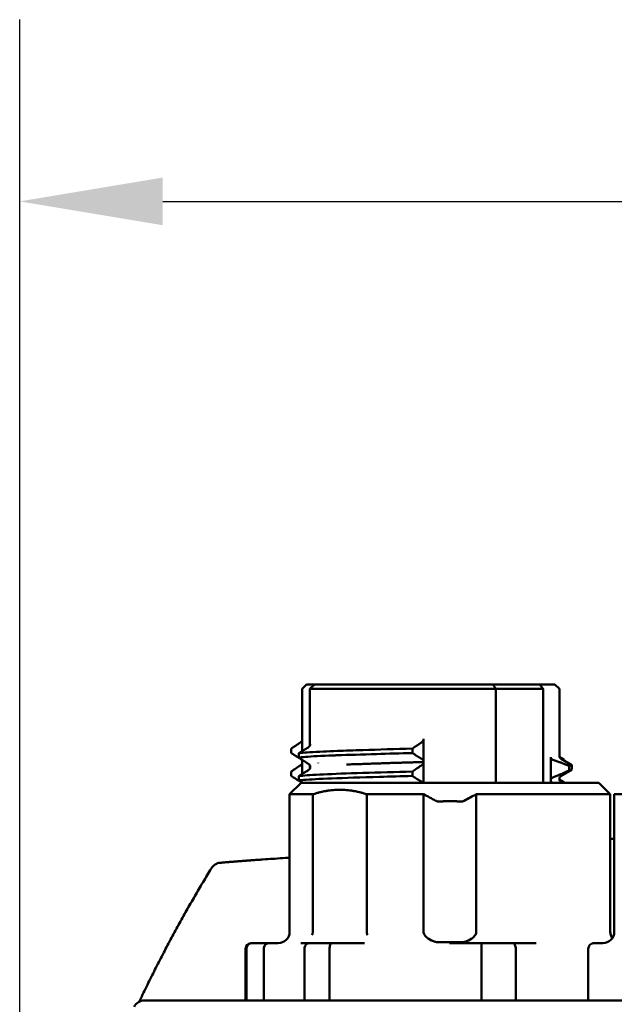
# Model space of a CAD drawing. Units: inches. Extents: x 0.3 to 42.2, y 0.9 to 26.6.
# Drawn here: x 6.7 to 7.7, y 15 to 16.7 of the extents above; entities that cross this region are included whole.
import ezdxf

# ---------------------------------------------------------------- set-up
doc = ezdxf.new("R2010")
doc.units = ezdxf.units.IN
doc.header["$LTSCALE"] = 2.5
doc.header["$MEASUREMENT"] = 0
doc.layers.add('Dimension (ANSI)', color=7, linetype='Continuous', lineweight=25)
doc.layers.add('Visible (ANSI)', color=7, linetype='Continuous', lineweight=50)
doc.styles.add('Note Text (ANSI)', font='tahoma.ttf')
doc.dimstyles.new('Default (ANSI)', dxfattribs={"dimscale": 2.5, "dimtxt": 0.12, "dimasz": 0.098425, "dimexe": 0.125, "dimexo": 0.0625, "dimgap": 0.031496, "dimtad": 0, "dimtih": 1, "dimtoh": 1, "dimrnd": 1e-08, "dimzin": 4, "dimdsep": 46, "dimtxsty": 'Note Text (ANSI)', "dimcen": 0.09, "dimdle": 0.393701, "dimclrd": 256, "dimclre": 256, "dimclrt": 256, "dimadec": 0, "dimazin": 1, "dimtfac": 1, "dimtofl": 0, "dimtmove": 0, "dimatfit": 3, "dimfxl": 0, "dimtolj": 1, "dimtzin": 4, "dimlwd": -1, "dimlwe": -1, "dimarcsym": 0})

# ---------------------------------------------------------------- blocks, each defined once
blk = doc.blocks.new('*D33')
at = {"layer": 'Defpoints', "color": 0}
for p in [(11.8184, 16.4227), (6.703, 14.2573), (11.8184, 14.2573)]:
    blk.add_point(p, dxfattribs=at)
at = {"layer": 'Dimension (ANSI)'}
for p, q in [((6.703, 14.4135), (6.703, 16.7352)), ((11.8184, 14.4135), (11.8184, 16.7352)), ((6.9491, 16.4227), (8.8032, 16.4227)), ((11.5723, 16.4227), (9.7182, 16.4227))]:
    blk.add_line(p, q, dxfattribs=at)
for points in [[(6.9491, 16.4637), (6.9491, 16.3816), (6.703, 16.4227)], [(11.5723, 16.4637), (11.5723, 16.3816), (11.8184, 16.4227)]]:
    blk.add_solid(points, dxfattribs=at)
at = {"layer": 'Dimension (ANSI)', "insert": (8.8819, 16.5789), "char_height": 0.3, "attachment_point": 1, "style": 'Note Text (ANSI)'}
blk.add_mtext('\\A1;5.12', dxfattribs=at)

msp = doc.modelspace()

# ---------------------------------------------------------------- linework, layer by layer
at = {"layer": 'Visible (ANSI)'}
for p, q in [((7.1963, 15.5919), (7.1884, 15.5841)), ((7.1884, 15.5841), (7.1884, 15.477)), ((7.1963, 15.5919), (7.2096, 15.5919)), ((7.2096, 15.5919), (7.2017, 15.5841)), ((7.2017, 15.5841), (7.5217, 15.5841)), ((7.2017, 15.5841), (7.2017, 15.4862)), ((7.2096, 15.5919), (7.5169, 15.5919)), ((7.5968, 15.5919), (7.5169, 15.5919)), ((7.6032, 15.5841), (7.5217, 15.5841)), ((7.5217, 15.5841), (7.5217, 15.4227)), ((7.5968, 15.5919), (7.623, 15.5919)), ((7.6032, 15.4227), (7.6032, 15.5841)), ((7.623, 15.5919), (7.6309, 15.5841)), ((7.6309, 15.5841), (7.6309, 15.4691)), ((7.3974, 15.4585), (7.3974, 15.4981)), ((7.1699, 15.4815), (7.1699, 15.474)), ((7.3781, 15.4815), (7.3781, 15.474)), ((7.1831, 15.4662), (7.1831, 15.4737)), ((7.1884, 15.4626), (7.1884, 15.4377)), ((7.6159, 15.4669), (7.6159, 15.4272)), ((7.631, 15.4677), (7.639, 15.4631)), ((7.6338, 15.464), (7.6522, 15.4533)), ((7.6392, 15.4608), (7.6392, 15.4628)), ((7.2017, 15.4554), (7.2017, 15.4554)), ((7.2017, 15.4529), (7.2017, 15.4467)), ((7.2026, 15.4555), (7.2026, 15.4555)), ((7.2026, 15.4499), (7.2026, 15.4498)), ((7.2026, 15.4498), (7.2026, 15.4493)), ((7.2161, 15.4569), (7.2161, 15.4568)), ((7.3974, 15.4227), (7.3974, 15.4585)), ((7.6335, 15.4343), (7.6522, 15.4451)), ((7.6477, 15.4442), (7.6477, 15.4518)), ((7.6525, 15.4454), (7.6525, 15.453)), ((7.1699, 15.442), (7.1699, 15.4346)), ((7.1831, 15.4269), (7.1831, 15.4343)), ((7.3781, 15.442), (7.3781, 15.4346)), ((7.6159, 15.4272), (7.6159, 15.4227)), ((7.631, 15.4284), (7.639, 15.4238)), ((7.1868, 15.4227), (7.1671, 15.403)), ((7.1868, 15.4227), (7.6986, 15.4227)), ((7.1884, 15.4233), (7.1884, 15.4227)), ((7.6335, 15.4247), (7.6371, 15.4227)), ((7.6392, 15.4227), (7.6392, 15.4235)), ((7.6986, 15.4227), (7.7183, 15.403)), ((7.1671, 15.403), (7.2072, 15.403)), ((7.1671, 15.1667), (7.1671, 15.403)), ((7.2072, 15.403), (7.2072, 15.1667)), ((7.2997, 15.1667), (7.2997, 15.403)), ((7.2997, 15.403), (7.3974, 15.403)), ((7.3974, 15.403), (7.3974, 15.1667)), ((7.488, 15.1667), (7.488, 15.403)), ((7.488, 15.403), (7.7183, 15.403)), ((7.7183, 15.1667), (7.7183, 15.403)), ((7.7253, 15.403), (7.7653, 15.403)), ((7.7253, 15.1667), (7.7253, 15.403)), ((7.1013, 15.1471), (7.1025, 15.1471)), ((7.1326, 15.1471), (7.1025, 15.1471)), ((7.1475, 15.1471), (7.1326, 15.1471)), ((7.2015, 15.1471), (7.1866, 15.1471)), ((7.2015, 15.1471), (7.2402, 15.1471)), ((7.2958, 15.1471), (7.2402, 15.1471)), ((7.4975, 15.1471), (7.4419, 15.1471)), ((7.4975, 15.1471), (7.5504, 15.1471)), ((7.5911, 15.1471), (7.5504, 15.1471)), ((7.7056, 15.1471), (7.6907, 15.1471)), ((7.0915, 15.1372), (7.0915, 15.0486)), ((7.0929, 15.1372), (7.0929, 15.0486)), ((7.1225, 15.1372), (7.1225, 15.0486)), ((7.1925, 15.0486), (7.1925, 15.1372)), ((7.2356, 15.1372), (7.2356, 15.0486)), ((7.497, 15.0486), (7.497, 15.1372)), ((7.5558, 15.1372), (7.5558, 15.0486)), ((7.6806, 15.1372), (7.6806, 15.0486)), ((6.9096, 15.0486), (6.9096, 15.0486)), ((6.9177, 15.0486), (6.9942, 15.0486)), ((7.0303, 15.0486), (6.9942, 15.0486)), ((7.0931, 15.0486), (7.182, 15.0486)), ((7.182, 15.0486), (7.4582, 15.0486)), ((7.5949, 15.0486), (7.5097, 15.0486)), ((7.5949, 15.0486), (10.9265, 15.0486))]:
    msp.add_line(p, q, dxfattribs=at)
for centre, radius, start, end in [((7.1474, 15.1667), 0.0197, 270, 0), ((7.7056, 15.1667), 0.0197, 270, 0), ((7.738, 15.1667), 0.0197, 180, 214.607), ((7.1013, 15.1372), 0.00984, 90, 180), ((6.9177, 15.0289), 0.0197, 90, 154.9819)]:
    msp.add_arc(centre, radius, start, end, dxfattribs=at)
for centre, major_axis, ratio, start_param, end_param in [((7.1835, 15.4979), (-0.00114, -0.00616), 0.910857, 0.718384, 1.226137), ((7.3917, 15.4979), (-0.00114, -0.00616), 0.910859, 0.718382, 1.772073), ((7.1968, 15.4895), (0.00049, -0.00623), 0.917489, 0.433692, 1.48541), ((9.6428, 13.7672), (2.7783, -1.1816), 0.920301, 3.102167, 3.103064)]:
    msp.add_ellipse(centre, major_axis=major_axis, ratio=ratio, start_param=start_param, end_param=end_param, dxfattribs=at)
for points, weights in [([(7.5169, 15.5919), (7.5193, 15.588), (7.5217, 15.5841)], [0.999999291084, 0.999999286203, 0.999999304534]), ([(7.6032, 15.5841), (7.6, 15.588), (7.5968, 15.5919)], [0.999999304527, 0.999999286196, 0.999999291077]), ([(7.1864, 15.4926), (7.1785, 15.4874), (7.1699, 15.4815)], [1.1035880618, 1.10051916217, 1.09446374704]), ([(7.1831, 15.4737), (7.1917, 15.4792), (7.1997, 15.484)], [1.28431571954, 1.31682474433, 1.34665731926]), ([(7.3946, 15.4926), (7.3867, 15.4874), (7.3781, 15.4815)], [1.10359002158, 1.10052117999, 1.09446581117]), ([(7.1699, 15.474), (7.1785, 15.4684), (7.1865, 15.4636)], [1.28545700278, 1.31822552886, 1.34827417517]), ([(7.1999, 15.455), (7.1919, 15.4602), (7.1831, 15.4662)], [1.1025679578, 1.09963031135, 1.09361161524]), ([(7.3781, 15.474), (7.3867, 15.4684), (7.3947, 15.4636)], [1.2854568262, 1.31823360646, 1.34828912556]), ([(7.6478, 15.4518), (7.634, 15.4575), (7.6213, 15.4616)], [1.22720950116, 1.25414029977, 1.2742231789]), ([(7.6209, 15.4325), (7.6338, 15.4374), (7.6478, 15.4442)], [1.29768147441, 1.27135179011, 1.23754888659]), ([(7.2997, 15.403), (7.2534, 15.4185), (7.2072, 15.403)], [1.51035935279, 1.55478168669, 1.51035935279]), ([(7.4608, 15.3906), (7.4427, 15.3917), (7.4246, 15.3906)], [1.48936033777, 1.49231553362, 1.48936033777])]:
    msp.add_rational_spline(points, weights, degree=2, dxfattribs=at)
for points, knots in [([(7.1831, 15.4737), (7.1841, 15.4738), (7.1852, 15.474), (7.1939, 15.4749), (7.2078, 15.4758), (7.2323, 15.4769), (7.2404, 15.4773), (7.2492, 15.4776)], [-2.0759435, -2.0759435, -2.0759435, -2.0759435, -2.0345437, -2.0345437, -1.8084395, -1.8084395, -1.7164447, -1.7164447, -1.7164447, -1.7164447]), ([(7.2492, 15.4776), (7.2623, 15.4781), (7.277, 15.4786), (7.3194, 15.4799), (7.3492, 15.4808), (7.3781, 15.4815)], [-1.7164484, -1.7164484, -1.7164484, -1.7164484, -1.5823408, -1.5823408, -1.3596722, -1.3596722, -1.3596722, -1.3596722]), ([(7.2492, 15.4701), (7.2467, 15.47), (7.2443, 15.4699), (7.222, 15.4691), (7.2051, 15.4682), (7.1893, 15.467), (7.1856, 15.4666), (7.1831, 15.4662)], [-0.4764517, -0.4764517, -0.4764517, -0.4764517, -0.4496067, -0.4496067, -0.2248033, -0.2248033, -0.118695, -0.118695, -0.118695, -0.118695]), ([(7.1884, 15.4616), (7.1882, 15.462), (7.1879, 15.4623), (7.1874, 15.463), (7.1869, 15.4633), (7.1865, 15.4635)], [0.059312802, 0.059312802, 0.059312802, 0.059312802, 0.062729405, 0.062729405, 0.067238568, 0.067238568, 0.067238568, 0.067238568]), ([(7.3781, 15.474), (7.3572, 15.4734), (7.3362, 15.4728), (7.2912, 15.4715), (7.2681, 15.4708), (7.2492, 15.4701)], [0.0700137, 0.0700137, 0.0700137, 0.0700137, 0.2258264, 0.2258264, 0.4261266, 0.4261266, 0.4261266, 0.4261266]), ([(7.3974, 15.4585), (7.3974, 15.4592), (7.3973, 15.4599), (7.3969, 15.4612), (7.3965, 15.4619), (7.3957, 15.4628), (7.3952, 15.4632), (7.3947, 15.4635)], [0.05119041, 0.05119041, 0.05119041, 0.05119041, 0.05610019, 0.05610019, 0.06190939, 0.06190939, 0.06720963, 0.06720963, 0.06720963, 0.06720963]), ([(7.6213, 15.4616), (7.62, 15.462), (7.6189, 15.4625), (7.6173, 15.4637), (7.6168, 15.4643), (7.6162, 15.4652), (7.6161, 15.4656), (7.6159, 15.4662), (7.6159, 15.4665), (7.6159, 15.4669)], [-0.01963297, -0.01963297, -0.01963297, -0.01963297, -0.0115449, -0.0115449, -0.00532735, -0.00532735, -0.00250613, -0.00250613, 0, 0, 0, 0]), ([(7.6309, 15.4691), (7.6309, 15.4682), (7.6311, 15.4672), (7.6318, 15.4658), (7.6322, 15.4652), (7.633, 15.4644), (7.6334, 15.4642), (7.6337, 15.464), (7.6337, 15.464), (7.6338, 15.464)], [0, 0, 0, 0, 0.01032136, 0.01032136, 0.02002214, 0.02002214, 0.03042256, 0.03042256, 0.03256433, 0.03256433, 0.03256433, 0.03256433]), ([(7.6371, 15.462), (7.639, 15.4624), (7.6396, 15.4628), (7.639, 15.4631), (7.639, 15.4631), (7.639, 15.4631), (7.639, 15.4631)], [-0.1044095, -0.1044095, -0.1044095, -0.1044095, 0, 0, 0, 0.000054, 0.000054, 0.000054, 0.000054]), ([(7.1884, 15.4552), (7.1882, 15.4549), (7.188, 15.4546), (7.1874, 15.4539), (7.187, 15.4535), (7.1866, 15.4532)], [0.05914698, 0.05914698, 0.05914698, 0.05914698, 0.062121368, 0.062121368, 0.066992399, 0.066992399, 0.066992399, 0.066992399]), ([(7.2026, 15.4498), (7.2026, 15.4498), (7.2026, 15.4498), (7.2026, 15.4505), (7.2024, 15.4513), (7.202, 15.4526), (7.2016, 15.4533), (7.2008, 15.4543), (7.2003, 15.4547), (7.1999, 15.455)], [-0.05110173, -0.05110173, -0.05110173, -0.05110173, -0.05099474, -0.05099474, -0.04586891, -0.04586891, -0.03990633, -0.03990633, -0.03486269, -0.03486269, -0.03486269, -0.03486269]), ([(7.2026, 15.4493), (7.2025, 15.4488), (7.2024, 15.4484), (7.2021, 15.4473), (7.2017, 15.4465), (7.2009, 15.4456), (7.2004, 15.4452), (7.2, 15.4449)], [-0.04926723, -0.04926723, -0.04926723, -0.04926723, -0.04591688, -0.04591688, -0.04011493, -0.04011493, -0.03490441, -0.03490441, -0.03490441, -0.03490441]), ([(7.3974, 15.4585), (7.3946, 15.4584), (7.3918, 15.4583), (7.389, 15.4583), (7.3862, 15.4582), (7.3833, 15.4581), (7.3805, 15.458), (7.3776, 15.4579), (7.3747, 15.4578), (7.3718, 15.4577), (7.3689, 15.4577), (7.366, 15.4576), (7.3631, 15.4575), (7.3602, 15.4574), (7.3572, 15.4573), (7.3543, 15.4572), (7.3514, 15.4571), (7.3484, 15.457), (7.3455, 15.4569), (7.3424, 15.4569), (7.3393, 15.4568), (7.3362, 15.4567), (7.3327, 15.4566), (7.3293, 15.4564), (7.3259, 15.4563), (7.3221, 15.4562), (7.3184, 15.4561), (7.3147, 15.456), (7.3107, 15.4558), (7.3067, 15.4557), (7.3028, 15.4556), (7.2986, 15.4554), (7.2944, 15.4553), (7.2904, 15.4551), (7.286, 15.455), (7.2817, 15.4548), (7.2776, 15.4547), (7.2731, 15.4545), (7.2688, 15.4543), (7.2647, 15.4541)], [0.0000002, 0.0000002, 0.0000002, 0.0000002, 0.0567682, 0.0567682, 0.0567682, 0.1145796, 0.1145796, 0.1145796, 0.1734347, 0.1734347, 0.1734347, 0.2333335, 0.2333335, 0.2333335, 0.2942761, 0.2942761, 0.2942761, 0.3562626, 0.3562626, 0.3562626, 0.4229865, 0.4229865, 0.4229865, 0.4981243, 0.4981243, 0.4981243, 0.5816756, 0.5816756, 0.5816756, 0.6736397, 0.6736397, 0.6736397, 0.7740157, 0.7740157, 0.7740157, 0.8828028, 0.8828028, 0.8828028, 1, 1, 1, 1]), ([(7.3974, 15.4578), (7.3974, 15.4572), (7.3972, 15.4566), (7.3968, 15.4554), (7.3963, 15.4546), (7.3955, 15.4538), (7.3952, 15.4535), (7.3948, 15.4532)], [0.05226534, 0.05226534, 0.05226534, 0.05226534, 0.05649509, 0.05649509, 0.06295466, 0.06295466, 0.06691453, 0.06691453, 0.06691453, 0.06691453]), ([(7.6478, 15.4518), (7.651, 15.4522), (7.6526, 15.4526), (7.6524, 15.4531), (7.6524, 15.4532), (7.6523, 15.4533), (7.6522, 15.4533)], [0, 0, 0, 0, 0.001237922, 0.001237922, 0.001237922, 0.001476644, 0.001476644, 0.001476644, 0.001476644]), ([(7.1831, 15.4343), (7.1841, 15.4344), (7.1852, 15.4346), (7.1939, 15.4355), (7.2078, 15.4364), (7.2427, 15.4381), (7.2661, 15.4389), (7.3194, 15.4406), (7.3492, 15.4414), (7.3781, 15.442)], [-2.0760483, -2.0760483, -2.0760483, -2.0760483, -2.0345935, -2.0345935, -1.8084834, -1.8084834, -1.5823824, -1.5823824, -1.3596936, -1.3596936, -1.3596936, -1.3596936]), ([(7.3781, 15.4346), (7.3589, 15.4341), (7.3398, 15.4336), (7.2901, 15.4321), (7.2617, 15.4312), (7.219, 15.4294), (7.2018, 15.4286), (7.1879, 15.4275), (7.1851, 15.4272), (7.1831, 15.4269)], [0.1063485, 0.1063485, 0.1063485, 0.1063485, 0.2490915, 0.2490915, 0.4981831, 0.4981831, 0.7378223, 0.7378223, 0.8233731, 0.8233731, 0.8233731, 0.8233731]), ([(7.6159, 15.4274), (7.6159, 15.4276), (7.6159, 15.4279), (7.616, 15.4284), (7.6162, 15.4287), (7.6167, 15.4297), (7.6173, 15.4304), (7.6188, 15.4316), (7.6199, 15.4321), (7.6209, 15.4325)], [-0.07464468, -0.07464468, -0.07464468, -0.07464468, -0.07292653, -0.07292653, -0.07065529, -0.07065529, -0.06337727, -0.06337727, -0.05224487, -0.05224487, -0.05224487, -0.05224487]), ([(7.6199, 15.4227), (7.6195, 15.4228), (7.6191, 15.423), (7.6179, 15.4237), (7.617, 15.4244), (7.6162, 15.4257), (7.6161, 15.426), (7.6159, 15.4266), (7.6159, 15.4268), (7.6159, 15.4271)], [0.055924, 0.055924, 0.055924, 0.055924, 0.06003188, 0.06003188, 0.06983491, 0.06983491, 0.0726145, 0.0726145, 0.07431585, 0.07431585, 0.07431585, 0.07431585]), ([(7.6335, 15.4343), (7.6333, 15.4342), (7.633, 15.434), (7.6321, 15.4331), (7.6315, 15.4324), (7.6309, 15.4305), (7.6308, 15.4295), (7.6311, 15.4277), (7.6314, 15.427), (7.6322, 15.4258), (7.6326, 15.4254), (7.6331, 15.4249), (7.6334, 15.4248), (7.6335, 15.4247)], [6.23365325, 6.23365325, 6.23365325, 6.23365325, 6.25358474, 6.25358474, 6.27351623, 6.27351623, 6.28791727, 6.28791727, 6.30192956, 6.30192956, 6.31802464, 6.31802464, 6.33331071, 6.33331071, 6.33331071, 6.33331071]), ([(7.1881, 15.4226), (7.1881, 15.4227), (7.188, 15.4228), (7.1875, 15.4234), (7.187, 15.4238), (7.1865, 15.4241)], [0.061087444, 0.061087444, 0.061087444, 0.061087444, 0.061915451, 0.061915451, 0.067565902, 0.067565902, 0.067565902, 0.067565902]), ([(7.3963, 15.4226), (7.3962, 15.4227), (7.3962, 15.4228), (7.3957, 15.4234), (7.3952, 15.4238), (7.3947, 15.4241)], [0.061087476, 0.061087476, 0.061087476, 0.061087476, 0.061915481, 0.061915481, 0.067539904, 0.067539904, 0.067539904, 0.067539904]), ([(7.6372, 15.4227), (7.639, 15.423), (7.6396, 15.4234), (7.639, 15.4238), (7.639, 15.4238), (7.639, 15.4238), (7.639, 15.4238)], [-0.103478, -0.103478, -0.103478, -0.103478, 0, 0, 0, 0.000054, 0.000054, 0.000054, 0.000054]), ([(7.4246, 15.3906), (7.4244, 15.3906), (7.4241, 15.3906), (7.423, 15.3906), (7.4222, 15.3906), (7.4206, 15.391), (7.4198, 15.3912), (7.4187, 15.3917), (7.4184, 15.3919), (7.4181, 15.392)], [0.1615955, 0.1615955, 0.1615955, 0.1615955, 0.16356059, 0.16356059, 0.16993271, 0.16993271, 0.17630482, 0.17630482, 0.17925992, 0.17925992, 0.17925992, 0.17925992]), ([(7.4673, 15.392), (7.467, 15.3919), (7.4667, 15.3917), (7.4657, 15.3912), (7.4649, 15.391), (7.4633, 15.3906), (7.4624, 15.3906), (7.4614, 15.3906), (7.4611, 15.3906), (7.4608, 15.3906)], [0.14786125, 0.14786125, 0.14786125, 0.14786125, 0.15081636, 0.15081636, 0.15718848, 0.15718848, 0.16356059, 0.16356059, 0.16552569, 0.16552569, 0.16552569, 0.16552569]), ([(7.7183, 15.3262), (7.7191, 15.3263), (7.72, 15.3263), (7.7208, 15.3264), (7.721, 15.3264), (7.7212, 15.3264), (7.7213, 15.3264), (7.7227, 15.3264), (7.724, 15.3265), (7.7253, 15.3266)], [0.024928952, 0.024928952, 0.024928952, 0.024928952, 0.0249950202, 0.0249950202, 0.0249950202, 0.0250102478, 0.0250102478, 0.0250102478, 0.0251160661, 0.0251160661, 0.0251160661, 0.0251160661]), ([(7.048, 15.2852), (7.048, 15.2852), (7.048, 15.2852), (7.048, 15.2852), (7.048, 15.2852), (7.048, 15.2852), (7.048, 15.2852), (7.048, 15.2852), (7.048, 15.2852), (7.048, 15.2852), (7.048, 15.2852), (7.0481, 15.2852), (7.0482, 15.2852), (7.0482, 15.2852), (7.0482, 15.2852), (7.0483, 15.2852), (7.0484, 15.2853), (7.0485, 15.2853), (7.0487, 15.2853), (7.0488, 15.2853), (7.0489, 15.2853), (7.0489, 15.2853), (7.049, 15.2853), (7.0491, 15.2853), (7.0492, 15.2854), (7.0493, 15.2854), (7.0493, 15.2854), (7.0494, 15.2854), (7.0494, 15.2854), (7.0494, 15.2854), (7.0494, 15.2854), (7.0495, 15.2854), (7.0496, 15.2854), (7.0497, 15.2854), (7.0498, 15.2854), (7.0499, 15.2854), (7.05, 15.2854), (7.0508, 15.2855), (7.0519, 15.2856), (7.0531, 15.2857), (7.0543, 15.2858), (7.0558, 15.286), (7.0573, 15.2861), (7.0589, 15.2862), (7.0607, 15.2864), (7.0625, 15.2865), (7.0644, 15.2867), (7.0664, 15.2868), (7.0686, 15.287), (7.0707, 15.2872), (7.073, 15.2873), (7.0754, 15.2875), (7.0774, 15.2877), (7.0795, 15.2878), (7.0816, 15.288), (7.082, 15.288), (7.0825, 15.2881), (7.0829, 15.2881), (7.0831, 15.2881), (7.0833, 15.2881), (7.0835, 15.2881), (7.084, 15.2882), (7.0844, 15.2882), (7.0849, 15.2882), (7.0851, 15.2882), (7.0853, 15.2883), (7.0855, 15.2883), (7.086, 15.2883), (7.0865, 15.2884), (7.0869, 15.2884), (7.0883, 15.2885), (7.0896, 15.2886), (7.091, 15.2887), (7.0919, 15.2888), (7.0928, 15.2888), (7.0938, 15.2889), (7.0957, 15.289), (7.0977, 15.2892), (7.0997, 15.2893), (7.1006, 15.2894), (7.1015, 15.2895), (7.1025, 15.2895), (7.1054, 15.2898), (7.1085, 15.29), (7.1116, 15.2902), (7.1138, 15.2904), (7.116, 15.2905), (7.1183, 15.2907), (7.1193, 15.2908), (7.1202, 15.2908), (7.1212, 15.2909), (7.1268, 15.2913), (7.1326, 15.2917), (7.1385, 15.2921), (7.1395, 15.2922), (7.1405, 15.2923), (7.1415, 15.2923), (7.1476, 15.2928), (7.1538, 15.2932), (7.1602, 15.2937), (7.1612, 15.2937), (7.1622, 15.2938), (7.1632, 15.2939), (7.1641, 15.2939), (7.165, 15.294), (7.1659, 15.294), (7.1663, 15.2941), (7.1667, 15.2941), (7.1671, 15.2941)], [0, 0, 0, 0, 0.000010461, 0.000010461, 0.000010461, 0.000024933, 0.000024933, 0.000024933, 0.000053884, 0.000053884, 0.000053884, 0.000231435, 0.000231435, 0.000231435, 0.000285899, 0.000285899, 0.000285899, 0.000462871, 0.000462871, 0.000462871, 0.000518587, 0.000518587, 0.000518587, 0.000576858, 0.000576858, 0.000576858, 0.000635157, 0.000635157, 0.000635157, 0.000636447, 0.000636447, 0.000636447, 0.000694306, 0.000694306, 0.000694306, 0.000751758, 0.000751758, 0.000751758, 0.001218168, 0.001218168, 0.001218168, 0.001684588, 0.001684588, 0.001684588, 0.002151015, 0.002151015, 0.002151015, 0.00261745, 0.00261745, 0.00261745, 0.003083891, 0.003083891, 0.003083891, 0.003471531, 0.003471531, 0.003471531, 0.003550338, 0.003550338, 0.003550338, 0.003587248, 0.003587248, 0.003587248, 0.00366695, 0.00366695, 0.00366695, 0.003702966, 0.003702966, 0.003702966, 0.003783563, 0.003783563, 0.003783563, 0.00401679, 0.00401679, 0.00401679, 0.004165837, 0.004165837, 0.004165837, 0.004483251, 0.004483251, 0.004483251, 0.004628707, 0.004628707, 0.004628707, 0.005091578, 0.005091578, 0.005091578, 0.005416192, 0.005416192, 0.005416192, 0.005554449, 0.005554449, 0.005554449, 0.006349158, 0.006349158, 0.006349158, 0.00648019, 0.00648019, 0.00648019, 0.007282145, 0.007282145, 0.007282145, 0.007405932, 0.007405932, 0.007405932, 0.007515399, 0.007515399, 0.007515399, 0.007567607, 0.007567607, 0.007567607, 0.007567607]), ([(6.9096, 15.0486), (6.9139, 15.0575), (6.9224, 15.0752), (6.9355, 15.1015), (6.9488, 15.1274), (6.9624, 15.153), (6.976, 15.1782), (6.9899, 15.2031), (7.0039, 15.2276), (7.0181, 15.2518), (7.0277, 15.2678), (7.0325, 15.2757)], [0.2768723, 0.2768723, 0.2768723, 0.2768723, 0.3567366, 0.4359259, 0.5144407, 0.5922811, 0.6694476, 0.7459405, 0.82176, 0.8969067, 0.9713808, 0.9713808, 0.9713808, 0.9713808]), ([(7.0326, 15.2758), (7.0342, 15.2785), (7.0364, 15.2807), (7.0418, 15.284), (7.0448, 15.285), (7.048, 15.2852)], [0.008789, 0.008789, 0.008789, 0.008789, 0.5, 0.5, 1, 1, 1, 1]), ([(7.207, 15.1651), (7.2069, 15.1648), (7.2068, 15.1645), (7.2067, 15.1641), (7.2066, 15.1638), (7.2066, 15.1635), (7.2065, 15.1631), (7.2064, 15.163), (7.2064, 15.1629), (7.2064, 15.1627), (7.2063, 15.1625), (7.2063, 15.1623), (7.2062, 15.1621), (7.2062, 15.162), (7.2061, 15.1618), (7.2061, 15.1616), (7.206, 15.1615), (7.206, 15.1613), (7.2059, 15.1611)], [0, 0, 0, 0, 0.000026807, 0.000026807, 0.000026807, 0.0000529475, 0.0000529475, 0.0000529475, 0.0000638561, 0.0000638561, 0.0000638561, 0.0000794212, 0.0000794212, 0.0000794212, 0.0000926581, 0.0000926581, 0.0000926581, 0.0001058949, 0.0001058949, 0.0001058949, 0.0001058949]), ([(7.2072, 15.1667), (7.2072, 15.1666), (7.2072, 15.1664), (7.2072, 15.1662), (7.2071, 15.166), (7.2071, 15.1659), (7.2071, 15.1657), (7.2071, 15.1655), (7.207, 15.1653), (7.207, 15.1651)], [0, 0, 0, 0, 0.333333, 0.333333, 0.333333, 0.666667, 0.666667, 0.666667, 1, 1, 1, 1]), ([(7.2999, 15.1651), (7.3, 15.1645), (7.3001, 15.1638), (7.3002, 15.1631), (7.3002, 15.1628), (7.3002, 15.1625), (7.3002, 15.1621), (7.3002, 15.162), (7.3002, 15.1618), (7.3002, 15.1616), (7.3002, 15.1615), (7.3001, 15.1613), (7.3001, 15.1611)], [0, 0, 0, 0, 0.0000529475, 0.0000529475, 0.0000529475, 0.0000794212, 0.0000794212, 0.0000794212, 0.0000926581, 0.0000926581, 0.0000926581, 0.0001058949, 0.0001058949, 0.0001058949, 0.0001058949]), ([(7.4181, 15.1491), (7.4178, 15.1492), (7.4176, 15.1493), (7.4134, 15.1505), (7.4088, 15.1525), (7.403, 15.1565), (7.4005, 15.1588), (7.3985, 15.1621), (7.3981, 15.1632), (7.3976, 15.1649), (7.3974, 15.1659), (7.3974, 15.1667)], [0.14746832, 0.14746832, 0.14746832, 0.14746832, 0.15000286, 0.15000286, 0.18705407, 0.18705407, 0.21080304, 0.21080304, 0.21836721, 0.21836721, 0.22475617, 0.22475617, 0.22475617, 0.22475617]), ([(7.4673, 15.1491), (7.4676, 15.1492), (7.4679, 15.1493), (7.4721, 15.1505), (7.4767, 15.1525), (7.4824, 15.1565), (7.4849, 15.1588), (7.4869, 15.1621), (7.4874, 15.1632), (7.4879, 15.1649), (7.488, 15.1659), (7.488, 15.1667)], [-0.30204403, -0.30204403, -0.30204403, -0.30204403, -0.29950948, -0.29950948, -0.26245828, -0.26245828, -0.23870931, -0.23870931, -0.23114513, -0.23114513, -0.22475617, -0.22475617, -0.22475617, -0.22475617]), ([(7.1025, 15.1471), (7.1025, 15.1471), (7.1025, 15.1471), (7.1018, 15.1471), (7.1011, 15.147), (7.0999, 15.1467), (7.0992, 15.1465), (7.0975, 15.1457), (7.0965, 15.145), (7.0948, 15.1431), (7.0941, 15.142), (7.0932, 15.1397), (7.0929, 15.1385), (7.0929, 15.1372)], [-0.0794911, -0.0794911, -0.0794911, -0.0794911, -0.07926156, -0.07926156, -0.07401789, -0.07401789, -0.06878491, -0.06878491, -0.05887267, -0.05887267, -0.04919437, -0.04919437, -0.03963078, -0.03963078, -0.03963078, -0.03963078]), ([(7.1326, 15.1471), (7.1325, 15.1471), (7.1325, 15.1471), (7.1318, 15.1471), (7.1311, 15.147), (7.1297, 15.1467), (7.1291, 15.1465), (7.1273, 15.1457), (7.1262, 15.145), (7.1244, 15.1431), (7.1237, 15.142), (7.1227, 15.1397), (7.1225, 15.1385), (7.1225, 15.1372)], [-0.0794911, -0.0794911, -0.0794911, -0.0794911, -0.07926156, -0.07926156, -0.07401789, -0.07401789, -0.06878491, -0.06878491, -0.05887267, -0.05887267, -0.04919437, -0.04919437, -0.03963078, -0.03963078, -0.03963078, -0.03963078]), ([(7.2015, 15.1471), (7.2015, 15.1471), (7.2014, 15.1471), (7.2008, 15.1471), (7.2002, 15.147), (7.199, 15.1467), (7.1984, 15.1465), (7.1968, 15.1457), (7.1958, 15.145), (7.1942, 15.1431), (7.1936, 15.142), (7.1927, 15.1397), (7.1925, 15.1385), (7.1925, 15.1372)], [-0.00022954, -0.00022954, -0.00022954, -0.00022954, 0, 0, 0.00524366, 0.00524366, 0.01047665, 0.01047665, 0.02038889, 0.02038889, 0.03006719, 0.03006719, 0.03963078, 0.03963078, 0.03963078, 0.03963078]), ([(7.2402, 15.1471), (7.2402, 15.1471), (7.2402, 15.1471), (7.2399, 15.1471), (7.2396, 15.147), (7.2389, 15.1467), (7.2386, 15.1465), (7.2378, 15.1457), (7.2373, 15.145), (7.2365, 15.1431), (7.2362, 15.142), (7.2357, 15.1397), (7.2356, 15.1385), (7.2356, 15.1372)], [-0.0794911, -0.0794911, -0.0794911, -0.0794911, -0.07926156, -0.07926156, -0.07401789, -0.07401789, -0.06878491, -0.06878491, -0.05887267, -0.05887267, -0.04919437, -0.04919437, -0.03963078, -0.03963078, -0.03963078, -0.03963078]), ([(7.4181, 15.1491), (7.4191, 15.1488), (7.4201, 15.1487), (7.4212, 15.1486), (7.4217, 15.1485), (7.4223, 15.1485), (7.4229, 15.1485), (7.4235, 15.1485), (7.424, 15.1485), (7.4246, 15.1485)], [0, 0, 0, 0, 0.0000874598, 0.0000874598, 0.0000874598, 0.0001311897, 0.0001311897, 0.0001311897, 0.0001749195, 0.0001749195, 0.0001749195, 0.0001749195]), ([(7.4608, 15.1485), (7.4546, 15.1486), (7.4484, 15.1487), (7.437, 15.1487), (7.4309, 15.1486), (7.4246, 15.1485)], [0.60621189, 0.60621189, 0.60621189, 0.60621189, 0.64973383, 0.64973383, 0.69325576, 0.69325576, 0.69325576, 0.69325576]), ([(7.4608, 15.1485), (7.461, 15.1485), (7.4611, 15.1485), (7.4614, 15.1485), (7.4615, 15.1485), (7.4616, 15.1485), (7.4617, 15.1485), (7.4617, 15.1485), (7.4619, 15.1485), (7.462, 15.1485), (7.4623, 15.1485), (7.4625, 15.1485), (7.4634, 15.1485), (7.4641, 15.1485), (7.4656, 15.1487), (7.4665, 15.1489), (7.4673, 15.1491)], [-0.00195815, -0.00195815, -0.00195815, -0.00195815, -0.00083746, -0.00083746, 0, 0, 0, 0.00031035, 0.00031035, 0.00123334, 0.00123334, 0.00281315, 0.00281315, 0.00814213, 0.00814213, 0.01588707, 0.01588707, 0.01588707, 0.01588707]), ([(7.4975, 15.1471), (7.4975, 15.1471), (7.4975, 15.1471), (7.4974, 15.1471), (7.4974, 15.147), (7.4973, 15.1467), (7.4973, 15.1465), (7.4972, 15.1457), (7.4972, 15.145), (7.4971, 15.1431), (7.4971, 15.142), (7.497, 15.1397), (7.497, 15.1385), (7.497, 15.1372)], [-0.00022954, -0.00022954, -0.00022954, -0.00022954, 0, 0, 0.00524366, 0.00524366, 0.01047665, 0.01047665, 0.02038889, 0.02038889, 0.03006719, 0.03006719, 0.03963078, 0.03963078, 0.03963078, 0.03963078]), ([(7.5504, 15.1471), (7.5504, 15.1471), (7.5504, 15.1471), (7.5508, 15.1471), (7.5512, 15.147), (7.5519, 15.1467), (7.5523, 15.1465), (7.5533, 15.1457), (7.5538, 15.145), (7.5548, 15.1431), (7.5552, 15.142), (7.5557, 15.1397), (7.5558, 15.1385), (7.5558, 15.1372)], [-0.0794911, -0.0794911, -0.0794911, -0.0794911, -0.07926156, -0.07926156, -0.07401789, -0.07401789, -0.06878491, -0.06878491, -0.05887267, -0.05887267, -0.04919437, -0.04919437, -0.03963078, -0.03963078, -0.03963078, -0.03963078]), ([(7.6907, 15.1471), (7.6907, 15.1471), (7.6906, 15.1471), (7.6899, 15.1471), (7.6892, 15.147), (7.6879, 15.1467), (7.6872, 15.1465), (7.6854, 15.1457), (7.6843, 15.145), (7.6825, 15.1431), (7.6818, 15.142), (7.6809, 15.1397), (7.6806, 15.1385), (7.6806, 15.1372)], [-0.0794911, -0.0794911, -0.0794911, -0.0794911, -0.07926156, -0.07926156, -0.07401789, -0.07401789, -0.06878491, -0.06878491, -0.05887267, -0.05887267, -0.04919437, -0.04919437, -0.03963078, -0.03963078, -0.03963078, -0.03963078]), ([(7.0303, 15.0486), (7.0309, 15.0486), (7.0315, 15.0486), (7.0323, 15.0486), (7.033, 15.0486), (7.0337, 15.0486), (7.0346, 15.0486), (7.0346, 15.0486), (7.0346, 15.0486), (7.0346, 15.0486), (7.0354, 15.0486), (7.0363, 15.0486), (7.0373, 15.0486), (7.0373, 15.0486), (7.0373, 15.0486), (7.0373, 15.0486), (7.0378, 15.0486), (7.0383, 15.0486), (7.0388, 15.0486), (7.0388, 15.0486), (7.0388, 15.0486), (7.0388, 15.0486), (7.0391, 15.0486), (7.0393, 15.0486), (7.0396, 15.0486), (7.0396, 15.0486), (7.0396, 15.0486), (7.0396, 15.0486), (7.0399, 15.0486), (7.0401, 15.0486), (7.0404, 15.0486), (7.0404, 15.0486), (7.0404, 15.0486), (7.0404, 15.0486), (7.0415, 15.0486), (7.0426, 15.0486), (7.0438, 15.0486), (7.0438, 15.0486), (7.0438, 15.0486), (7.0438, 15.0486), (7.045, 15.0486), (7.0462, 15.0486), (7.0474, 15.0486), (7.0474, 15.0486), (7.0474, 15.0486), (7.0474, 15.0486), (7.0487, 15.0486), (7.05, 15.0486), (7.0513, 15.0486), (7.0527, 15.0486), (7.054, 15.0486), (7.0554, 15.0486), (7.0555, 15.0486), (7.0555, 15.0486), (7.0555, 15.0486), (7.0562, 15.0486), (7.0569, 15.0486), (7.0576, 15.0486), (7.0583, 15.0486), (7.059, 15.0486), (7.0598, 15.0486), (7.0598, 15.0486), (7.0598, 15.0486), (7.0598, 15.0486), (7.0613, 15.0486), (7.0627, 15.0486), (7.0643, 15.0486), (7.0643, 15.0486), (7.0643, 15.0486), (7.0643, 15.0486), (7.0658, 15.0486), (7.0673, 15.0486), (7.0689, 15.0486), (7.0689, 15.0486), (7.0689, 15.0486), (7.0689, 15.0486), (7.0697, 15.0486), (7.0704, 15.0486), (7.0712, 15.0486), (7.0712, 15.0486), (7.0713, 15.0486), (7.0713, 15.0486), (7.0716, 15.0486), (7.072, 15.0486), (7.0724, 15.0486), (7.0724, 15.0486), (7.0724, 15.0486), (7.0725, 15.0486), (7.0728, 15.0486), (7.0732, 15.0486), (7.0736, 15.0486), (7.0736, 15.0486), (7.0736, 15.0486), (7.0737, 15.0486), (7.0752, 15.0486), (7.0768, 15.0486), (7.0784, 15.0486), (7.08, 15.0486), (7.0816, 15.0486), (7.0833, 15.0486), (7.0833, 15.0486), (7.0833, 15.0486), (7.0833, 15.0486), (7.0849, 15.0486), (7.0865, 15.0486), (7.0882, 15.0486), (7.0898, 15.0486), (7.0915, 15.0486), (7.0931, 15.0486)], [0, 0, 0, 0, 0.000124296, 0.000124296, 0.000124296, 0.000248745, 0.000248745, 0.000248745, 0.00024918, 0.00024918, 0.00024918, 0.000373344, 0.000373344, 0.000373344, 0.000373769, 0.000373769, 0.000373769, 0.000435698, 0.000435698, 0.000435698, 0.000436064, 0.000436064, 0.000436064, 0.000466889, 0.000466889, 0.000466889, 0.000467212, 0.000467212, 0.000467212, 0.000498088, 0.000498088, 0.000498088, 0.000498359, 0.000498359, 0.000498359, 0.000622888, 0.000622888, 0.000622888, 0.000622949, 0.000622949, 0.000622949, 0.000747539, 0.000747539, 0.000747539, 0.000747688, 0.000747688, 0.000747688, 0.000872128, 0.000872128, 0.000872128, 0.000996718, 0.000996718, 0.000996718, 0.000997287, 0.000997287, 0.000997287, 0.001059013, 0.001059013, 0.001059013, 0.001121308, 0.001121308, 0.001121308, 0.001122087, 0.001122087, 0.001122087, 0.001245898, 0.001245898, 0.001245898, 0.001246887, 0.001246887, 0.001246887, 0.001370487, 0.001370487, 0.001370487, 0.001371687, 0.001371687, 0.001371687, 0.001432782, 0.001432782, 0.001432782, 0.001434087, 0.001434087, 0.001434087, 0.00146393, 0.00146393, 0.00146393, 0.001465287, 0.001465287, 0.001465287, 0.001495077, 0.001495077, 0.001495077, 0.001496474, 0.001496474, 0.001496474, 0.001619667, 0.001619667, 0.001619667, 0.001744257, 0.001744257, 0.001744257, 0.001745425, 0.001745425, 0.001745425, 0.001868846, 0.001868846, 0.001868846, 0.001993436, 0.001993436, 0.001993436, 0.001993436]), ([(7.4582, 15.0486), (7.4583, 15.0486), (7.4584, 15.0486), (7.4586, 15.0486), (7.4589, 15.0486), (7.4591, 15.0486), (7.4595, 15.0486), (7.4595, 15.0486), (7.4595, 15.0486), (7.4595, 15.0486), (7.4598, 15.0486), (7.4602, 15.0486), (7.4607, 15.0486), (7.4607, 15.0486), (7.4607, 15.0486), (7.4607, 15.0486), (7.4612, 15.0486), (7.4617, 15.0486), (7.4623, 15.0486), (7.4623, 15.0486), (7.4623, 15.0486), (7.4623, 15.0486), (7.4626, 15.0486), (7.4629, 15.0486), (7.4633, 15.0486), (7.4633, 15.0486), (7.4633, 15.0486), (7.4633, 15.0486), (7.4635, 15.0486), (7.4636, 15.0486), (7.4638, 15.0486), (7.4638, 15.0486), (7.4638, 15.0486), (7.4638, 15.0486), (7.464, 15.0486), (7.4642, 15.0486), (7.4643, 15.0486), (7.4643, 15.0486), (7.4643, 15.0486), (7.4643, 15.0486), (7.4651, 15.0486), (7.4659, 15.0486), (7.4668, 15.0486), (7.4668, 15.0486), (7.4668, 15.0486), (7.4668, 15.0486), (7.4676, 15.0486), (7.4686, 15.0486), (7.4695, 15.0486), (7.4695, 15.0486), (7.4695, 15.0486), (7.4695, 15.0486), (7.4705, 15.0486), (7.4716, 15.0486), (7.4727, 15.0486), (7.4727, 15.0486), (7.4727, 15.0486), (7.4727, 15.0486), (7.4739, 15.0486), (7.475, 15.0486), (7.4763, 15.0486), (7.4763, 15.0486), (7.4763, 15.0486), (7.4763, 15.0486), (7.4775, 15.0486), (7.4788, 15.0486), (7.4802, 15.0486), (7.4802, 15.0486), (7.4802, 15.0486), (7.4802, 15.0486), (7.4815, 15.0486), (7.483, 15.0486), (7.4844, 15.0486), (7.4844, 15.0486), (7.4844, 15.0486), (7.4844, 15.0486), (7.4852, 15.0486), (7.4859, 15.0486), (7.4867, 15.0486), (7.4867, 15.0486), (7.4867, 15.0486), (7.4867, 15.0486), (7.4871, 15.0486), (7.4875, 15.0486), (7.4878, 15.0486), (7.4878, 15.0486), (7.4879, 15.0486), (7.4879, 15.0486), (7.4882, 15.0486), (7.4886, 15.0486), (7.489, 15.0486), (7.489, 15.0486), (7.489, 15.0486), (7.489, 15.0486), (7.4906, 15.0486), (7.4922, 15.0486), (7.4939, 15.0486), (7.4939, 15.0486), (7.4939, 15.0486), (7.4939, 15.0486), (7.4955, 15.0486), (7.4972, 15.0486), (7.4989, 15.0486), (7.4989, 15.0486), (7.499, 15.0486), (7.499, 15.0486), (7.5007, 15.0486), (7.5024, 15.0486), (7.5042, 15.0486), (7.5042, 15.0486), (7.5043, 15.0486), (7.5043, 15.0486), (7.5047, 15.0486), (7.5051, 15.0486), (7.5056, 15.0486), (7.5056, 15.0486), (7.5056, 15.0486), (7.5056, 15.0486), (7.5061, 15.0486), (7.5065, 15.0486), (7.507, 15.0486), (7.507, 15.0486), (7.507, 15.0486), (7.507, 15.0486), (7.5079, 15.0486), (7.5088, 15.0486), (7.5097, 15.0486)], [0, 0, 0, 0, 0.00014161, 0.00014161, 0.00014161, 0.00028322, 0.00028322, 0.00028322, 0.00028331, 0.00028331, 0.00028331, 0.00042483, 0.00042483, 0.00042483, 0.000424965, 0.000424965, 0.000424965, 0.00056644, 0.00056644, 0.00056644, 0.00056662, 0.00056662, 0.00056662, 0.000637244, 0.000637244, 0.000637244, 0.000637447, 0.000637447, 0.000637447, 0.000672647, 0.000672647, 0.000672647, 0.000672861, 0.000672861, 0.000672861, 0.000708049, 0.000708049, 0.000708049, 0.000708275, 0.000708275, 0.000708275, 0.000849659, 0.000849659, 0.000849659, 0.00084993, 0.00084993, 0.00084993, 0.000991269, 0.000991269, 0.000991269, 0.000991585, 0.000991585, 0.000991585, 0.001132879, 0.001132879, 0.001132879, 0.00113324, 0.00113324, 0.00113324, 0.001274489, 0.001274489, 0.001274489, 0.001274894, 0.001274894, 0.001274894, 0.001416099, 0.001416099, 0.001416099, 0.001416549, 0.001416549, 0.001416549, 0.001557709, 0.001557709, 0.001557709, 0.001558204, 0.001558204, 0.001558204, 0.001628514, 0.001628514, 0.001628514, 0.001629032, 0.001629032, 0.001629032, 0.001663916, 0.001663916, 0.001663916, 0.001664446, 0.001664446, 0.001664446, 0.001699319, 0.001699319, 0.001699319, 0.001699859, 0.001699859, 0.001699859, 0.001840928, 0.001840928, 0.001840928, 0.001841514, 0.001841514, 0.001841514, 0.001982538, 0.001982538, 0.001982538, 0.001983169, 0.001983169, 0.001983169, 0.002124148, 0.002124148, 0.002124148, 0.002124824, 0.002124824, 0.002124824, 0.002159551, 0.002159551, 0.002159551, 0.002160228, 0.002160228, 0.002160228, 0.002194953, 0.002194953, 0.002194953, 0.00219553, 0.00219553, 0.00219553, 0.002265758, 0.002265758, 0.002265758, 0.002265758])]:
    msp.add_open_spline(points, degree=3, knots=knots, dxfattribs=at)
for points in [[(7.1865, 15.4534), (7.181, 15.4496), (7.1754, 15.4459), (7.1699, 15.442)], [(7.1832, 15.4343), (7.1887, 15.4379), (7.1943, 15.4414), (7.1998, 15.4449)], [(7.2026, 15.4498), (7.2026, 15.4496), (7.2026, 15.4495), (7.2026, 15.4493)], [(7.3947, 15.4534), (7.3892, 15.4497), (7.3836, 15.4459), (7.3781, 15.442)], [(7.6525, 15.4454), (7.6525, 15.445), (7.6509, 15.4446), (7.6478, 15.4442)], [(7.1699, 15.4346), (7.1754, 15.431), (7.1809, 15.4275), (7.1865, 15.4241)], [(7.1894, 15.4227), (7.1873, 15.4241), (7.1853, 15.4255), (7.1832, 15.4269)], [(7.3781, 15.4346), (7.3836, 15.431), (7.3891, 15.4275), (7.3947, 15.4241)], [(7.6335, 15.4247), (7.6335, 15.4247), (7.6335, 15.4247), (7.6335, 15.4247)], [(7.4181, 15.392), (7.4113, 15.3959), (7.4044, 15.3996), (7.3974, 15.403)], [(7.488, 15.403), (7.481, 15.3996), (7.4741, 15.3959), (7.4673, 15.392)], [(7.2997, 15.1667), (7.2997, 15.1662), (7.2997, 15.1657), (7.2999, 15.1651)]]:
    msp.add_open_spline(points, degree=3, dxfattribs=at)

# ---------------------------------------------------------------- dimensions: what is measured, and where the dimension line sits
at = {"layer": 'Dimension (ANSI)'}
dim = msp.add_linear_dim(base=(11.8184, 16.4227), p1=(6.703, 14.2573), p2=(11.8184, 14.2573), dimstyle='Default (ANSI)', override={"dimtih": 0, "dimtoh": 0, "dimdec": 2, "dimtp": 0, "dimtm": 0, "dimtdec": 2, "dimatfit": 1}, dxfattribs=at)
dim.commit()
dim.dimension.update_dxf_attribs({"geometry": '*D33', "text_midpoint": (9.2607, 16.4227), "dimtype": 160})

doc.saveas('drawing.dxf')
